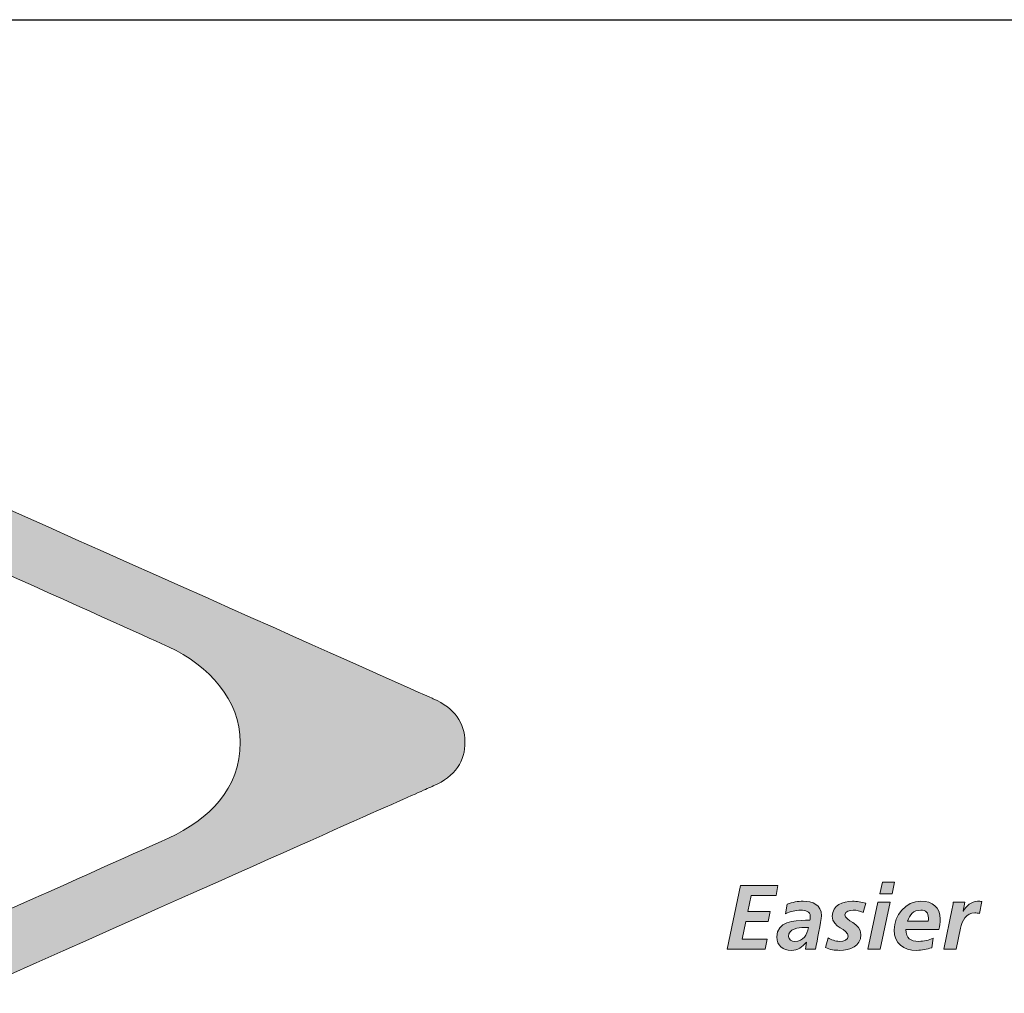
# Model space of a CAD drawing. Units: inches. Extents: x 0.47 to 8.03, y 0.6 to 10.4.
# Drawn here: x 1.01 to 1.43, y 1.07 to 1.48 of the extents above; entities that cross this region are included whole.
import ezdxf

# ---------------------------------------------------------------- set-up
doc = ezdxf.new("R2010")
doc.units = ezdxf.units.IN
doc.header["$MEASUREMENT"] = 0
doc.layers.add('0.35 Drawings', color=7, linetype='Continuous')

# ---------------------------------------------------------------- blocks, each defined once
blk = doc.blocks.new('block 21')
at = {"layer": '0.35 Drawings', "color": 4, "lineweight": 25, "true_color": 0x00ffff}
blk.add_lwpolyline([(0.59273, 1.48345), (1.87303, 1.48345)], dxfattribs=at)
blk = doc.blocks.new('block 12')
at = {"layer": '0.35 Drawings'}
blk.add_blockref('block 21', (0, 0), dxfattribs=at)
blk = doc.blocks.new('block 59')
at = {"layer": '0.35 Drawings', "true_color": 0x231f20}
h = blk.add_hatch(color=250, dxfattribs=at)
h.dxf.hatch_style = 2
edge = h.paths.add_edge_path()
edge.add_spline(control_points=[(1.10889, 1.17531), (1.10889, 1.19306), (1.09572, 1.208), (1.07832, 1.21597), (1.05517, 1.2266), (0.6838, 1.39284), (0.6838, 1.39284), (0.6838, 1.39284), (0.63498, 1.44183), (0.63498, 1.44183), (0.63498, 1.44183), (1.19023, 1.19428), (1.19129, 1.19381), (1.20064, 1.18962), (1.20467, 1.18355), (1.2048, 1.17543), (1.20494, 1.16721), (1.20079, 1.16075), (1.19129, 1.15659), (1.19022, 1.15613), (1.19016, 1.15626), (0.63498, 0.90875), (0.63498, 0.90875), (0.68457, 0.95843), (0.68457, 0.95843), (0.68457, 0.95843), (1.05517, 1.12377), (1.07832, 1.13439), (1.09572, 1.14238), (1.1089, 1.15522), (1.10889, 1.17531), (1.10889, 1.17531), (1.10889, 1.17531), (1.10889, 1.17531)], knot_values=[0, 0, 0, 0, 1, 1, 1, 2, 2, 2, 3, 3, 3, 4, 4, 4, 5, 5, 5, 6, 6, 6, 7, 7, 7, 8, 8, 8, 9, 9, 9, 10, 10, 10, 11, 11, 11, 11], degree=3, periodic=0)
h = blk.add_hatch(color=250, dxfattribs=at)
h.dxf.hatch_style = 2
h.paths.add_polyline_path([(1.32243, 1.11408), (1.3384, 1.11408), (1.33759, 1.10982), (1.32698, 1.10982), (1.32558, 1.10312), (1.33506, 1.10312), (1.33421, 1.09885), (1.32469, 1.09885), (1.32309, 1.09123), (1.33382, 1.09123), (1.33288, 1.08696), (1.31671, 1.08696)])
h = blk.add_hatch(color=250, dxfattribs=at)
h.dxf.hatch_style = 2
h.paths.add_polyline_path([(1.38295, 1.1156), (1.38816, 1.1156), (1.38707, 1.11062), (1.38186, 1.11062)])
h.paths.add_polyline_path([(1.38105, 1.10698), (1.38625, 1.10698), (1.38198, 1.08696), (1.37677, 1.08696)])
h = blk.add_hatch(color=250, dxfattribs=at)
h.dxf.hatch_style = 2
edge = h.paths.add_edge_path()
edge.add_spline(control_points=[(1.34554, 1.09031), (1.34943, 1.09031), (1.35063, 1.09298), (1.35145, 1.09621), (1.35145, 1.09621), (1.34962, 1.09621), (1.34962, 1.09621), (1.3471, 1.09621), (1.3429, 1.09579), (1.3429, 1.09239), (1.3429, 1.091), (1.34423, 1.09031), (1.34554, 1.09031), (1.34554, 1.09031), (1.34554, 1.09031), (1.34554, 1.09031)], knot_values=[0, 0, 0, 0, 1, 1, 1, 2, 2, 2, 3, 3, 3, 4, 4, 4, 5, 5, 5, 5], degree=3, periodic=0)
edge = h.paths.add_edge_path()
edge.add_spline(control_points=[(1.35063, 1.09002), (1.35063, 1.09002), (1.35056, 1.09002), (1.35056, 1.09002), (1.34877, 1.08778), (1.34699, 1.08649), (1.3441, 1.08649), (1.3405, 1.08649), (1.33793, 1.0885), (1.33793, 1.0922), (1.33793, 1.09881), (1.34531, 1.09931), (1.35021, 1.09931), (1.35021, 1.09931), (1.35204, 1.09931), (1.35204, 1.09931), (1.35219, 1.09987), (1.35219, 1.10045), (1.35219, 1.10102), (1.35219, 1.10306), (1.35001, 1.10364), (1.34819, 1.10364), (1.34589, 1.10364), (1.34368, 1.10306), (1.34162, 1.10208), (1.34162, 1.10208), (1.34236, 1.10623), (1.34236, 1.10623), (1.34458, 1.10702), (1.34682, 1.10744), (1.34916, 1.10744), (1.35316, 1.10744), (1.35693, 1.10596), (1.35693, 1.10125), (1.35693, 1.09858), (1.35495, 1.09073), (1.35448, 1.08696), (1.35448, 1.08696), (1.35009, 1.08696), (1.35009, 1.08696), (1.35009, 1.08696), (1.35063, 1.09002), (1.35063, 1.09002), (1.35063, 1.09002), (1.35063, 1.09002), (1.35063, 1.09002)], knot_values=[0, 0, 0, 0, 1, 1, 1, 2, 2, 2, 3, 3, 3, 4, 4, 4, 5, 5, 5, 6, 6, 6, 7, 7, 7, 8, 8, 8, 9, 9, 9, 10, 10, 10, 11, 11, 11, 12, 12, 12, 13, 13, 13, 14, 14, 14, 15, 15, 15, 15], degree=3, periodic=0)
h = blk.add_hatch(color=250, dxfattribs=at)
h.dxf.hatch_style = 2
edge = h.paths.add_edge_path()
edge.add_spline(control_points=[(1.37476, 1.10269), (1.3734, 1.1032), (1.37196, 1.10364), (1.37048, 1.10364), (1.36893, 1.10364), (1.36698, 1.1032), (1.36698, 1.1016), (1.36698, 1.09908), (1.37375, 1.09815), (1.37375, 1.09325), (1.37375, 1.08804), (1.3692, 1.08649), (1.36473, 1.08649), (1.36264, 1.08649), (1.36054, 1.08679), (1.35863, 1.08769), (1.35863, 1.08769), (1.35976, 1.09187), (1.35976, 1.09187), (1.36123, 1.09104), (1.36271, 1.09031), (1.36473, 1.09031), (1.36648, 1.09031), (1.36831, 1.09088), (1.36831, 1.0925), (1.36831, 1.09574), (1.36155, 1.09606), (1.36155, 1.10106), (1.36155, 1.10577), (1.3661, 1.10744), (1.37021, 1.10744), (1.37212, 1.10744), (1.37406, 1.10708), (1.37588, 1.10662), (1.37588, 1.10662), (1.37476, 1.10269), (1.37476, 1.10269), (1.37476, 1.10269), (1.37476, 1.10269), (1.37476, 1.10269)], knot_values=[0, 0, 0, 0, 1, 1, 1, 2, 2, 2, 3, 3, 3, 4, 4, 4, 5, 5, 5, 6, 6, 6, 7, 7, 7, 8, 8, 8, 9, 9, 9, 10, 10, 10, 11, 11, 11, 12, 12, 12, 13, 13, 13, 13], degree=3, periodic=0)
h = blk.add_hatch(color=250, dxfattribs=at)
h.dxf.hatch_style = 2
edge = h.paths.add_edge_path()
edge.add_spline(control_points=[(1.40249, 1.09892), (1.40258, 1.09939), (1.40261, 1.09983), (1.40261, 1.10029), (1.40261, 1.10242), (1.40148, 1.10364), (1.39931, 1.10364), (1.39608, 1.10364), (1.39468, 1.10169), (1.39367, 1.09892), (1.39367, 1.09892), (1.40249, 1.09892), (1.40249, 1.09892), (1.40249, 1.09892), (1.40249, 1.09892), (1.40249, 1.09892)], knot_values=[0, 0, 0, 0, 1, 1, 1, 2, 2, 2, 3, 3, 3, 4, 4, 4, 5, 5, 5, 5], degree=3, periodic=0)
edge = h.paths.add_edge_path()
edge.add_spline(control_points=[(1.39297, 1.09535), (1.39297, 1.09165), (1.39495, 1.09031), (1.39853, 1.09031), (1.40067, 1.09031), (1.40272, 1.09083), (1.40468, 1.09173), (1.40468, 1.09173), (1.40401, 1.08762), (1.40401, 1.08762), (1.40199, 1.087), (1.39978, 1.08649), (1.39764, 1.08649), (1.39189, 1.08649), (1.388, 1.08929), (1.388, 1.09524), (1.388, 1.10145), (1.39282, 1.10744), (1.39939, 1.10744), (1.40432, 1.10744), (1.40759, 1.10491), (1.40759, 1.09983), (1.40759, 1.09831), (1.40739, 1.09683), (1.40709, 1.09535), (1.40709, 1.09535), (1.39297, 1.09535), (1.39297, 1.09535), (1.39297, 1.09535), (1.39297, 1.09535), (1.39297, 1.09535)], knot_values=[0, 0, 0, 0, 1, 1, 1, 2, 2, 2, 3, 3, 3, 4, 4, 4, 5, 5, 5, 6, 6, 6, 7, 7, 7, 8, 8, 8, 9, 9, 9, 10, 10, 10, 10], degree=3, periodic=0)
h = blk.add_hatch(color=250, dxfattribs=at)
h.dxf.hatch_style = 2
edge = h.paths.add_edge_path()
edge.add_spline(control_points=[(1.41274, 1.10429), (1.4129, 1.10516), (1.41305, 1.10603), (1.41322, 1.10698), (1.41322, 1.10698), (1.41819, 1.10698), (1.41819, 1.10698), (1.41819, 1.10698), (1.41748, 1.1032), (1.41748, 1.1032), (1.41748, 1.1032), (1.41756, 1.1032), (1.41756, 1.1032), (1.4185, 1.10537), (1.42106, 1.10744), (1.42347, 1.10744), (1.42413, 1.10744), (1.42483, 1.1074), (1.42545, 1.10725), (1.42545, 1.10725), (1.42436, 1.10216), (1.42436, 1.10216), (1.42378, 1.10235), (1.42304, 1.10246), (1.42238, 1.10246), (1.41869, 1.10246), (1.4169, 1.09916), (1.41624, 1.09593), (1.41624, 1.09593), (1.41438, 1.08696), (1.41438, 1.08696), (1.41438, 1.08696), (1.40917, 1.08696), (1.40917, 1.08696), (1.40917, 1.08696), (1.41274, 1.10429), (1.41274, 1.10429), (1.41274, 1.10429), (1.41274, 1.10429), (1.41274, 1.10429)], knot_values=[0, 0, 0, 0, 1, 1, 1, 2, 2, 2, 3, 3, 3, 4, 4, 4, 5, 5, 5, 6, 6, 6, 7, 7, 7, 8, 8, 8, 9, 9, 9, 10, 10, 10, 11, 11, 11, 12, 12, 12, 13, 13, 13, 13], degree=3, periodic=0)
at = {"layer": '0.35 Drawings', "lineweight": 0}
for points in [[(1.32243, 1.11408), (1.3384, 1.11408), (1.33759, 1.10982), (1.32698, 1.10982), (1.32558, 1.10312), (1.33506, 1.10312), (1.33421, 1.09885), (1.32469, 1.09885), (1.32309, 1.09123), (1.33382, 1.09123), (1.33288, 1.08696), (1.31671, 1.08696), (1.32243, 1.11408), (1.32243, 1.11408)], [(1.38295, 1.1156), (1.38816, 1.1156), (1.38707, 1.11062), (1.38186, 1.11062), (1.38295, 1.1156), (1.38295, 1.1156)], [(1.38105, 1.10698), (1.38625, 1.10698), (1.38198, 1.08696), (1.37677, 1.08696), (1.38105, 1.10698), (1.38105, 1.10698)]]:
    blk.add_lwpolyline(points, dxfattribs=at)
for points, knots in [([(1.10889, 1.17531), (1.10889, 1.19306), (1.09572, 1.208), (1.07832, 1.21597), (1.05517, 1.2266), (0.6838, 1.39284), (0.6838, 1.39284), (0.6838, 1.39284), (0.63498, 1.44183), (0.63498, 1.44183), (0.63498, 1.44183), (1.19023, 1.19428), (1.19129, 1.19381), (1.20064, 1.18962), (1.20467, 1.18355), (1.2048, 1.17543), (1.20494, 1.16721), (1.20079, 1.16075), (1.19129, 1.15659), (1.19022, 1.15613), (1.19016, 1.15626), (0.63498, 0.90875), (0.63498, 0.90875), (0.68457, 0.95843), (0.68457, 0.95843), (0.68457, 0.95843), (1.05517, 1.12377), (1.07832, 1.13439), (1.09572, 1.14238), (1.1089, 1.15522), (1.10889, 1.17531), (1.10889, 1.17531), (1.10889, 1.17531), (1.10889, 1.17531)], [0, 0, 0, 0, 1, 1, 1, 2, 2, 2, 3, 3, 3, 4, 4, 4, 5, 5, 5, 6, 6, 6, 7, 7, 7, 8, 8, 8, 9, 9, 9, 10, 10, 10, 11, 11, 11, 11]), ([(1.35063, 1.09002), (1.35063, 1.09002), (1.35056, 1.09002), (1.35056, 1.09002), (1.34877, 1.08778), (1.34699, 1.08649), (1.3441, 1.08649), (1.3405, 1.08649), (1.33793, 1.0885), (1.33793, 1.0922), (1.33793, 1.09881), (1.34531, 1.09931), (1.35021, 1.09931), (1.35021, 1.09931), (1.35204, 1.09931), (1.35204, 1.09931), (1.35219, 1.09987), (1.35219, 1.10045), (1.35219, 1.10102), (1.35219, 1.10306), (1.35001, 1.10364), (1.34819, 1.10364), (1.34589, 1.10364), (1.34368, 1.10306), (1.34162, 1.10208), (1.34162, 1.10208), (1.34236, 1.10623), (1.34236, 1.10623), (1.34458, 1.10702), (1.34682, 1.10744), (1.34916, 1.10744), (1.35316, 1.10744), (1.35693, 1.10596), (1.35693, 1.10125), (1.35693, 1.09858), (1.35495, 1.09073), (1.35448, 1.08696), (1.35448, 1.08696), (1.35009, 1.08696), (1.35009, 1.08696), (1.35009, 1.08696), (1.35063, 1.09002), (1.35063, 1.09002), (1.35063, 1.09002), (1.35063, 1.09002), (1.35063, 1.09002)], [0, 0, 0, 0, 1, 1, 1, 2, 2, 2, 3, 3, 3, 4, 4, 4, 5, 5, 5, 6, 6, 6, 7, 7, 7, 8, 8, 8, 9, 9, 9, 10, 10, 10, 11, 11, 11, 12, 12, 12, 13, 13, 13, 14, 14, 14, 15, 15, 15, 15]), ([(1.37476, 1.10269), (1.3734, 1.1032), (1.37196, 1.10364), (1.37048, 1.10364), (1.36893, 1.10364), (1.36698, 1.1032), (1.36698, 1.1016), (1.36698, 1.09908), (1.37375, 1.09815), (1.37375, 1.09325), (1.37375, 1.08804), (1.3692, 1.08649), (1.36473, 1.08649), (1.36264, 1.08649), (1.36054, 1.08679), (1.35863, 1.08769), (1.35863, 1.08769), (1.35976, 1.09187), (1.35976, 1.09187), (1.36123, 1.09104), (1.36271, 1.09031), (1.36473, 1.09031), (1.36648, 1.09031), (1.36831, 1.09088), (1.36831, 1.0925), (1.36831, 1.09574), (1.36155, 1.09606), (1.36155, 1.10106), (1.36155, 1.10577), (1.3661, 1.10744), (1.37021, 1.10744), (1.37212, 1.10744), (1.37406, 1.10708), (1.37588, 1.10662), (1.37588, 1.10662), (1.37476, 1.10269), (1.37476, 1.10269), (1.37476, 1.10269), (1.37476, 1.10269), (1.37476, 1.10269)], [0, 0, 0, 0, 1, 1, 1, 2, 2, 2, 3, 3, 3, 4, 4, 4, 5, 5, 5, 6, 6, 6, 7, 7, 7, 8, 8, 8, 9, 9, 9, 10, 10, 10, 11, 11, 11, 12, 12, 12, 13, 13, 13, 13]), ([(1.39297, 1.09535), (1.39297, 1.09165), (1.39495, 1.09031), (1.39853, 1.09031), (1.40067, 1.09031), (1.40272, 1.09083), (1.40468, 1.09173), (1.40468, 1.09173), (1.40401, 1.08762), (1.40401, 1.08762), (1.40199, 1.087), (1.39978, 1.08649), (1.39764, 1.08649), (1.39189, 1.08649), (1.388, 1.08929), (1.388, 1.09524), (1.388, 1.10145), (1.39282, 1.10744), (1.39939, 1.10744), (1.40432, 1.10744), (1.40759, 1.10491), (1.40759, 1.09983), (1.40759, 1.09831), (1.40739, 1.09683), (1.40709, 1.09535), (1.40709, 1.09535), (1.39297, 1.09535), (1.39297, 1.09535), (1.39297, 1.09535), (1.39297, 1.09535), (1.39297, 1.09535)], [0, 0, 0, 0, 1, 1, 1, 2, 2, 2, 3, 3, 3, 4, 4, 4, 5, 5, 5, 6, 6, 6, 7, 7, 7, 8, 8, 8, 9, 9, 9, 10, 10, 10, 10]), ([(1.41274, 1.10429), (1.4129, 1.10516), (1.41305, 1.10603), (1.41322, 1.10698), (1.41322, 1.10698), (1.41819, 1.10698), (1.41819, 1.10698), (1.41819, 1.10698), (1.41748, 1.1032), (1.41748, 1.1032), (1.41748, 1.1032), (1.41756, 1.1032), (1.41756, 1.1032), (1.4185, 1.10537), (1.42106, 1.10744), (1.42347, 1.10744), (1.42413, 1.10744), (1.42483, 1.1074), (1.42545, 1.10725), (1.42545, 1.10725), (1.42436, 1.10216), (1.42436, 1.10216), (1.42378, 1.10235), (1.42304, 1.10246), (1.42238, 1.10246), (1.41869, 1.10246), (1.4169, 1.09916), (1.41624, 1.09593), (1.41624, 1.09593), (1.41438, 1.08696), (1.41438, 1.08696), (1.41438, 1.08696), (1.40917, 1.08696), (1.40917, 1.08696), (1.40917, 1.08696), (1.41274, 1.10429), (1.41274, 1.10429), (1.41274, 1.10429), (1.41274, 1.10429), (1.41274, 1.10429)], [0, 0, 0, 0, 1, 1, 1, 2, 2, 2, 3, 3, 3, 4, 4, 4, 5, 5, 5, 6, 6, 6, 7, 7, 7, 8, 8, 8, 9, 9, 9, 10, 10, 10, 11, 11, 11, 12, 12, 12, 13, 13, 13, 13]), ([(1.40249, 1.09892), (1.40258, 1.09939), (1.40261, 1.09983), (1.40261, 1.10029), (1.40261, 1.10242), (1.40148, 1.10364), (1.39931, 1.10364), (1.39608, 1.10364), (1.39468, 1.10169), (1.39367, 1.09892), (1.39367, 1.09892), (1.40249, 1.09892), (1.40249, 1.09892), (1.40249, 1.09892), (1.40249, 1.09892), (1.40249, 1.09892)], [0, 0, 0, 0, 1, 1, 1, 2, 2, 2, 3, 3, 3, 4, 4, 4, 5, 5, 5, 5]), ([(1.34554, 1.09031), (1.34943, 1.09031), (1.35063, 1.09298), (1.35145, 1.09621), (1.35145, 1.09621), (1.34962, 1.09621), (1.34962, 1.09621), (1.3471, 1.09621), (1.3429, 1.09579), (1.3429, 1.09239), (1.3429, 1.091), (1.34423, 1.09031), (1.34554, 1.09031), (1.34554, 1.09031), (1.34554, 1.09031), (1.34554, 1.09031)], [0, 0, 0, 0, 1, 1, 1, 2, 2, 2, 3, 3, 3, 4, 4, 4, 5, 5, 5, 5])]:
    blk.add_open_spline(points, degree=3, knots=knots, dxfattribs=at)

msp = doc.modelspace()

# ---------------------------------------------------------------- block references
at = {"layer": '0.35 Drawings'}
for name in ['block 12', 'block 59']:
    msp.add_blockref(name, (0, 0), dxfattribs=at)

doc.saveas('drawing.dxf')
